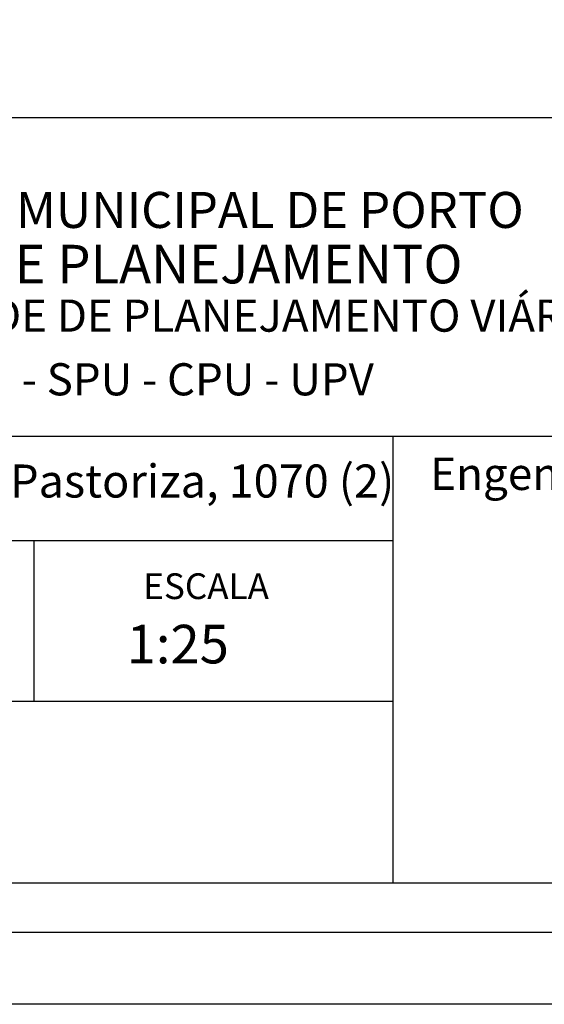
# Model space of a CAD drawing. Extents: x 190467 to 190655, y 1680865 to 1681138.
# Drawn here: x 190555 to 190592, y 1680865 to 1680933 of the extents above; entities that cross this region are included whole.
import ezdxf

# ---------------------------------------------------------------- set-up
doc = ezdxf.new("R2010")
doc.units = 0
doc.header["$LTSCALE"] = 5
doc.header["$MEASUREMENT"] = 0
doc.layers.add('PRINT_A4_A3', color=7, linetype='CONTINUOUS')
doc.layers.add('T-TEXTP', color=7, linetype='CONTINUOUS')

msp = doc.modelspace()

# ---------------------------------------------------------------- linework, layer by layer
at = {"layer": 'PRINT_A4_A3'}
for p, q in [((190481.601, 1680926.228), (190646.02, 1680926.228)), ((190581.316, 1680885.576), (190481.601, 1680885.576)), ((190646.02, 1680872.953), (190481.601, 1680872.953))]:
    msp.add_line(p, q, dxfattribs=at)
at = {"layer": 'PRINT_A4_A3', "color": 255}
for points in [[(190467.281, 1681137.959), (190655.05, 1681137.959), (190655.05, 1680864.512), (190467.281, 1680864.512)], [(190472.281, 1681132.959), (190650.05, 1681132.959), (190650.05, 1680869.512), (190472.281, 1680869.512)]]:
    msp.add_lwpolyline(points, close=True, dxfattribs=at)
at = {"layer": 'T-TEXTP'}
for p, q in [((190481.601, 1680904.054), (190646.02, 1680904.054)), ((190581.316, 1680872.953), (190581.316, 1680904.054)), ((190581.316, 1680896.763), (190481.601, 1680896.763)), ((190556.316, 1680885.576), (190556.316, 1680896.763))]:
    msp.add_line(p, q, dxfattribs=at)

# ---------------------------------------------------------------- texts
at = {"layer": 'T-TEXTP', "attachment_point": 1}
for s, insert, char_height in [('{\\fArial|b0|i0|c0|p34;\\H1.12x;PREFEITURA MUNICIPAL DE PORTO ALEGRE}', (190534.269, 1680921.044), 2.23755), ('{\\fArial|b1|i0|c0|p34;\\H1.034x;SECRETARIA DE PLANEJAMENTO MUNICIPAL}', (190530.414, 1680917.364), 2.59556), ('{\\fArial|b0|i0|c0|p34;UNIDADE DE PLANEJAMENTO VIÁRIO}', (190544.057, 1680913.555), 2.23755), ('{\\fArial|b0|i0|c0|p34;SPM - SPU - CPU - UPV}', (190548.534, 1680909.124), 2.23755), ('{\\fArial|b0|i0|c0|p34;Engenheiro(a):}', (190583.883, 1680902.553), 2.25), ('{\\fArial|b0|i0|c0|p34;Arquivo: 577/ccpg/art.51/Av. Bernardino Silveira Pastoriza, 1070 (2)}', (190483.432, 1680902.076), 2.3), ('{\\fArial|b0|i0|c0|p34;ESCALA}', (190563.915, 1680894.502), 1.79004), ('{\\fArial|b0|i0|c0|p34;1:25}', (190562.757, 1680890.92), 2.68506)]:
    msp.add_mtext(s, dxfattribs=dict(at, insert=insert, char_height=char_height))

doc.saveas('drawing.dxf')
